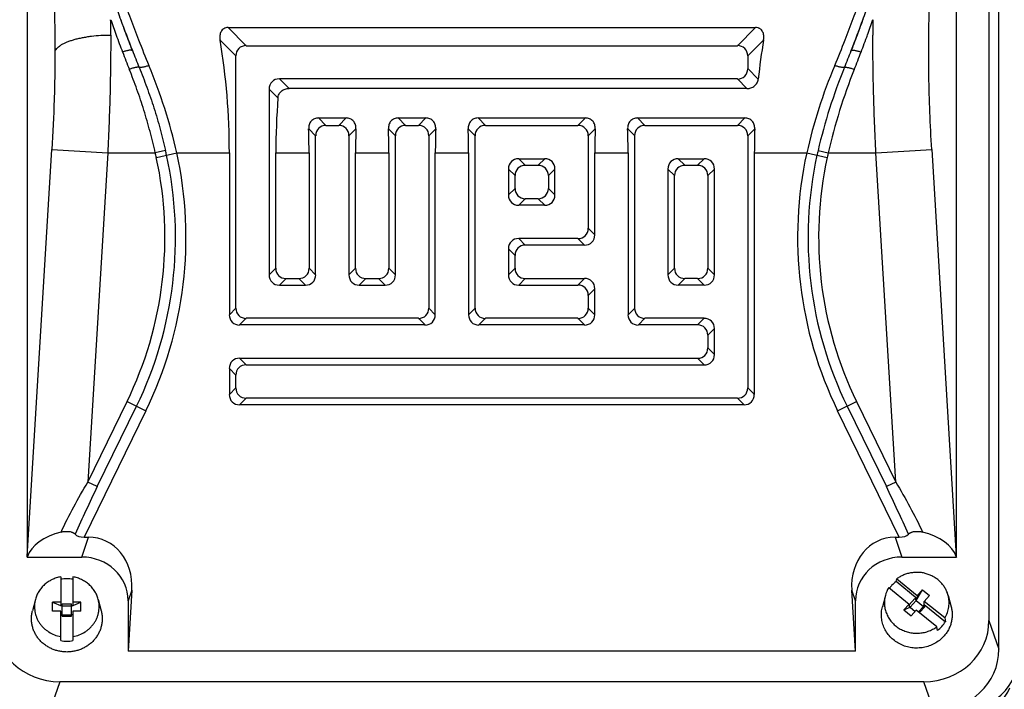
# Model space of a CAD drawing. Units: millimetres. Extents: x -768 to 1424, y -296 to 650.
# Drawn here: x 489 to 593, y -226 to -155 of the extents above; entities that cross this region are included whole.
import ezdxf

# ---------------------------------------------------------------- set-up
doc = ezdxf.new("R2010")
doc.units = ezdxf.units.MM
doc.header["$LTSCALE"] = 19.36
doc.layers.get('0').update_dxf_attribs({"linetype": 'CONTINUOUS'})

msp = doc.modelspace()

# ---------------------------------------------------------------- linework, layer by layer
at = {"color": 7, "linetype": 'CONTINUOUS'}
for p, q in [((591.75, -137.95), (591.75, -219.05)), ((592.81, -222.09), (592.81, -139.01)), ((489.91, -144.67), (489.91, -212.33)), ((588.31, -212.33), (588.31, -144.67)), ((511.19, -156.3), (567.04, -156.3)), ((513.1, -158.22), (565.12, -158.22)), ((512.02, -185.99), (512.02, -159.31)), ((566.21, -159.31), (566.21, -160.65)), ((565.12, -161.74), (516.63, -161.74)), ((515.54, -162.83), (515.54, -182.46)), ((566.13, -162.75), (517.64, -162.75)), ((520.76, -165.87), (523.69, -165.87)), ((521.55, -166.66), (522.9, -166.66)), ((529.2, -165.87), (532.13, -165.87)), ((529.99, -166.66), (531.34, -166.66)), ((537.65, -165.87), (549.02, -165.87)), ((538.44, -166.66), (548.23, -166.66)), ((554.54, -165.87), (565.91, -165.87)), ((555.33, -166.66), (565.12, -166.66)), ((520.46, -182.46), (520.46, -167.75)), ((523.98, -167.75), (523.98, -182.46)), ((528.91, -182.46), (528.91, -167.75)), ((532.43, -167.75), (532.43, -185.99)), ((537.35, -185.99), (537.35, -167.75)), ((549.32, -167.75), (549.32, -177.54)), ((554.24, -185.99), (554.24, -167.75)), ((566.21, -167.75), (566.21, -194.43)), ((511.32, -169.57), (511.32, -186.69)), ((516.24, -181.76), (516.24, -169.57)), ((519.76, -169.57), (519.76, -181.76)), ((524.68, -181.76), (524.68, -169.57)), ((528.21, -169.57), (528.21, -181.76)), ((533.13, -186.69), (533.13, -169.57)), ((536.65, -169.57), (536.65, -186.69)), ((550.02, -178.24), (550.02, -169.57)), ((553.54, -169.57), (553.54, -186.69)), ((566.91, -195.13), (566.91, -169.57)), ((541.96, -170.18), (544.71, -170.18)), ((542.66, -170.88), (544.01, -170.88)), ((558.85, -170.18), (561.6, -170.18)), ((559.55, -170.88), (560.9, -170.88)), ((540.87, -171.27), (540.87, -174.02)), ((541.57, -173.32), (541.57, -171.97)), ((545.1, -171.97), (545.1, -173.32)), ((545.8, -174.02), (545.8, -171.27)), ((557.76, -171.27), (557.76, -182.46)), ((558.46, -181.76), (558.46, -171.97)), ((561.98, -171.97), (561.98, -181.76)), ((562.68, -182.46), (562.68, -171.27)), ((544.71, -175.11), (541.96, -175.11)), ((544.01, -174.41), (542.66, -174.41)), ((548.23, -178.63), (541.96, -178.63)), ((540.87, -179.72), (540.87, -182.46)), ((548.93, -179.33), (542.66, -179.33)), ((541.57, -181.76), (541.57, -180.42)), ((517.33, -182.85), (518.67, -182.85)), ((525.77, -182.85), (527.12, -182.85)), ((542.66, -182.85), (548.93, -182.85)), ((560.9, -182.85), (559.55, -182.85)), ((516.63, -183.55), (519.37, -183.55)), ((525.07, -183.55), (527.82, -183.55)), ((541.96, -183.55), (548.23, -183.55)), ((550.02, -186.69), (550.02, -183.94)), ((561.6, -183.55), (558.85, -183.55)), ((549.32, -184.64), (549.32, -185.99)), ((531.34, -187.07), (513.1, -187.07)), ((548.23, -187.07), (538.44, -187.07)), ((561.6, -187.07), (555.33, -187.07)), ((532.04, -187.77), (512.41, -187.77)), ((548.93, -187.77), (537.74, -187.77)), ((560.9, -187.77), (554.63, -187.77)), ((562.68, -190.91), (562.68, -188.16)), ((561.98, -188.86), (561.98, -190.21)), ((512.41, -191.3), (560.9, -191.3)), ((511.32, -192.38), (511.32, -195.13)), ((513.1, -192), (561.6, -192)), ((512.02, -194.43), (512.02, -193.08)), ((565.12, -195.52), (513.1, -195.52)), ((565.82, -196.22), (512.41, -196.22)), ((495.96, -210.24), (496.42, -210.24)), ((581.81, -210.24), (582.26, -210.24)), ((489.91, -212.33), (489.93, -212.27)), ((489.91, -212.33), (495.69, -212.33)), ((582.54, -212.33), (588.31, -212.33)), ((588.29, -212.27), (588.31, -212.33)), ((493.46, -214.43), (493.46, -217.46)), ((494.76, -214.43), (494.76, -217.46)), ((581.92, -214.93), (581.99, -214.64)), ((581.99, -214.64), (584.16, -216.4)), ((581.14, -215.57), (583.31, -217.33)), ((584.16, -216.74), (581.92, -214.93)), ((584.06, -216.94), (584.71, -215.8)), ((584.16, -216.4), (584.71, -215.8)), ((584.71, -215.8), (585.47, -216.41)), ((490.79, -216.81), (490.47, -218.01)), ((497.44, -216.81), (497.75, -218.01)), ((501, -215.84), (500.61, -222.29)), ((577.61, -222.29), (577.22, -215.84)), ((580.79, -216.4), (580.47, -217.59)), ((583.91, -216.73), (583.31, -217.38)), ((583.91, -216.73), (584.06, -216.94)), ((583.91, -216.73), (584.06, -216.85)), ((584.16, -216.74), (584.06, -216.85)), ((584.06, -216.94), (584.06, -216.85)), ((584.16, -216.4), (584.16, -216.74)), ((584.91, -217.02), (585.47, -216.41)), ((587.44, -216.4), (587.75, -217.59)), ((492.61, -218.06), (492.61, -217.12)), ((492.61, -217.12), (493.61, -217.54)), ((493.46, -217.12), (492.61, -217.12)), ((493.46, -217.46), (493.61, -217.46)), ((493.61, -218.59), (493.61, -217.27)), ((493.61, -217.27), (494.61, -217.27)), ((494.61, -217.54), (493.61, -217.54)), ((494.61, -217.54), (495.61, -217.12)), ((494.61, -218.59), (494.61, -217.27)), ((494.61, -217.46), (494.76, -217.46)), ((495.61, -217.12), (494.76, -217.12)), ((495.61, -218.06), (495.61, -217.12)), ((500.61, -216.96), (500.61, -222.29)), ((577.61, -222.29), (577.61, -216.96)), ((582.75, -217.93), (583.31, -217.33)), ((582.75, -217.93), (583.41, -217.65)), ((583.31, -217.33), (583.31, -217.67)), ((583.31, -217.48), (583.41, -217.56)), ((583.41, -217.56), (583.31, -217.67)), ((583.41, -217.65), (584.06, -216.94)), ((583.41, -217.65), (583.41, -217.56)), ((583.41, -217.65), (583.94, -218.08)), ((584.06, -216.94), (584.82, -217.55)), ((584.29, -218.12), (584.82, -217.55)), ((584.97, -217.59), (584.4, -218.21)), ((584.91, -217.36), (584.82, -217.46)), ((584.82, -217.55), (584.82, -217.46)), ((584.82, -217.46), (584.97, -217.59)), ((584.82, -217.55), (584.97, -217.59)), ((584.91, -217.36), (584.91, -217.02)), ((587.08, -218.78), (584.91, -217.02)), ((584.91, -217.36), (587.15, -219.17)), ((493.46, -218.06), (492.61, -218.06)), ((493.46, -221.17), (493.46, -218.06)), ((493.46, -218.4), (493.61, -218.4)), ((494.61, -218.48), (493.61, -218.48)), ((493.61, -218.59), (494.61, -218.59)), ((494.61, -218.4), (494.76, -218.4)), ((494.76, -218.06), (494.76, -221.17)), ((495.61, -218.06), (494.76, -218.06)), ((582.75, -217.93), (583.51, -218.55)), ((583.51, -218.55), (584.06, -217.94)), ((586.23, -219.7), (584.06, -217.94)), ((587.08, -218.78), (587.15, -219.17)), ((586.3, -220.1), (586.23, -219.7)), ((577.61, -222.29), (500.61, -222.29)), ((584.86, -225.52), (493.36, -225.52))]:
    msp.add_line(p, q, dxfattribs=at)
at = {"color": 9, "linetype": 'CONTINUOUS'}
for p, q in [((511.19, -156.3), (513.1, -158.22)), ((565.12, -158.22), (567.04, -156.3)), ((512.02, -159.31), (510.34, -157.63)), ((567.89, -157.63), (566.21, -159.31)), ((566.21, -160.65), (567.32, -161.76)), ((516.63, -161.74), (517.64, -162.75)), ((566.13, -162.75), (565.12, -161.74)), ((516.47, -163.75), (515.54, -162.83)), ((520.76, -165.87), (521.55, -166.66)), ((522.9, -166.66), (523.69, -165.87)), ((529.2, -165.87), (529.99, -166.66)), ((531.34, -166.66), (532.13, -165.87)), ((537.65, -165.87), (538.44, -166.66)), ((548.23, -166.66), (549.02, -165.87)), ((554.54, -165.87), (555.33, -166.66)), ((565.12, -166.66), (565.91, -165.87)), ((520.46, -167.75), (519.72, -167.01)), ((524.73, -167.01), (523.98, -167.75)), ((528.91, -167.75), (528.16, -167.01)), ((533.17, -167.01), (532.43, -167.75)), ((537.35, -167.75), (536.61, -167.01)), ((550.06, -167.01), (549.32, -167.75)), ((554.24, -167.75), (553.5, -167.01)), ((566.95, -167.01), (566.21, -167.75)), ((489.93, -212.27), (492.53, -169.21)), ((492.53, -169.21), (498.44, -169.57)), ((498.44, -169.57), (496.34, -204.39)), ((498.44, -169.57), (503.48, -169.57)), ((504.57, -169.32), (503.48, -169.57)), ((503.59, -170.05), (505.76, -169.57)), ((505.76, -169.57), (511.32, -169.57)), ((516.24, -169.57), (519.76, -169.57)), ((524.68, -169.57), (528.21, -169.57)), ((533.13, -169.57), (536.65, -169.57)), ((550.02, -169.57), (553.54, -169.57)), ((566.91, -169.57), (572.46, -169.57)), ((572.46, -169.57), (574.63, -170.05)), ((573.66, -169.32), (574.74, -169.57)), ((574.74, -169.57), (579.79, -169.57)), ((579.79, -169.57), (585.69, -169.21)), ((581.89, -204.39), (579.79, -169.57)), ((585.69, -169.21), (588.29, -212.27)), ((541.96, -170.18), (542.66, -170.88)), ((544.01, -170.88), (544.71, -170.18)), ((558.85, -170.18), (559.55, -170.88)), ((560.9, -170.88), (561.6, -170.18)), ((541.57, -171.97), (540.87, -171.27)), ((545.8, -171.27), (545.1, -171.97)), ((558.46, -171.97), (557.76, -171.27)), ((562.68, -171.27), (561.98, -171.97)), ((540.87, -174.02), (541.57, -173.32)), ((545.1, -173.32), (545.8, -174.02)), ((542.66, -174.41), (541.96, -175.11)), ((544.71, -175.11), (544.01, -174.41)), ((549.32, -177.54), (550.02, -178.24)), ((541.96, -178.63), (542.66, -179.33)), ((548.93, -179.33), (548.23, -178.63)), ((541.57, -180.42), (540.87, -179.72)), ((515.54, -182.46), (516.24, -181.76)), ((519.76, -181.76), (520.46, -182.46)), ((523.98, -182.46), (524.68, -181.76)), ((528.21, -181.76), (528.91, -182.46)), ((540.87, -182.46), (541.57, -181.76)), ((557.76, -182.46), (558.46, -181.76)), ((561.98, -181.76), (562.68, -182.46)), ((517.33, -182.85), (516.63, -183.55)), ((519.37, -183.55), (518.67, -182.85)), ((525.77, -182.85), (525.07, -183.55)), ((527.82, -183.55), (527.12, -182.85)), ((542.66, -182.85), (541.96, -183.55)), ((548.23, -183.55), (548.93, -182.85)), ((559.55, -182.85), (558.85, -183.55)), ((561.6, -183.55), (560.9, -182.85)), ((550.02, -183.94), (549.32, -184.64)), ((511.32, -186.69), (512.02, -185.99)), ((532.43, -185.99), (533.13, -186.69)), ((536.65, -186.69), (537.35, -185.99)), ((549.32, -185.99), (550.02, -186.69)), ((553.54, -186.69), (554.24, -185.99)), ((513.1, -187.07), (512.41, -187.77)), ((532.04, -187.77), (531.34, -187.07)), ((538.44, -187.07), (537.74, -187.77)), ((548.93, -187.77), (548.23, -187.07)), ((555.33, -187.07), (554.63, -187.77)), ((560.9, -187.77), (561.6, -187.07)), ((562.68, -188.16), (561.98, -188.86)), ((561.98, -190.21), (562.68, -190.91)), ((512.41, -191.3), (513.1, -192)), ((561.6, -192), (560.9, -191.3)), ((512.02, -193.08), (511.32, -192.38)), ((511.32, -195.13), (512.02, -194.43)), ((566.21, -194.43), (566.91, -195.13)), ((496.34, -204.39), (500.49, -195.87)), ((500.49, -195.87), (502.49, -196.85)), ((513.1, -195.52), (512.41, -196.22)), ((565.82, -196.22), (565.12, -195.52)), ((575.73, -196.85), (577.73, -195.87)), ((577.73, -195.87), (581.89, -204.39)), ((502.49, -196.85), (495.96, -210.24)), ((497.34, -204.88), (501.49, -196.36)), ((582.26, -210.24), (575.73, -196.85)), ((576.73, -196.36), (580.89, -204.88)), ((497.34, -204.88), (496.34, -204.39)), ((581.89, -204.39), (580.89, -204.88)), ((495.69, -212.33), (496.42, -210.24)), ((581.81, -210.24), (582.54, -212.33)), ((501, -215.84), (500.61, -216.96)), ((577.61, -216.96), (577.22, -215.84)), ((591.75, -219.05), (592.81, -222.09)), ((493.36, -225.52), (492.31, -228.57)), ((585.92, -228.57), (584.86, -225.52))]:
    msp.add_line(p, q, dxfattribs=at)
for centre, radius, start, end in [((286.97, -157.08), 211.79, 359.9972, 0.4343), ((615.15, -114.61), 123.36, 199.3459, 200.1433), ((611.73, -114.79), 119.08, 199.9555, 201.6569), ((463.84, -113.78), 121.92, 338.363, 340.0246), ((464.46, -115.1), 121.88, 339.8519, 340.659), ((793.89, -157.09), 214.43, 179.5682, 180), ((623.49, -111.54), 132.25, 200.1481, 200.9818), ((456.12, -112.06), 130.77, 339.0134, 339.8566), ((615.61, -112.91), 122.36, 201.4228, 202.7957), ((460.64, -112.1), 124.5, 337.2161, 338.5655), ((627.44, -110.01), 136.48, 200.9855, 201.8156), ((622.15, -111.15), 130.11, 201.4528, 202.2965), ((454.85, -110.66), 131.43, 337.7077, 338.543), ((451.97, -110.47), 135.21, 338.1805, 339.0184), ((451.75, -181.76), 55.37, 12.7174, 22.7853), ((626.47, -181.76), 55.37, 157.2147, 167.2826), ((629.03, -182.07), 56.82, 157.7008, 167.0305), ((631.57, -182.4), 58.26, 158.1645, 167.279), ((464.87, -178.5), 40.75, 334, 12.3171), ((464.87, -178.5), 41.86, 334, 12.3171), ((470.15, -177.35), 34.23, 12.3175, 13.132), ((461.57, -179.22), 44.12, 12.3172, 12.9696), ((613.35, -178.5), 41.86, 167.6829, 206), ((613.35, -178.5), 40.75, 167.6829, 206), ((616.65, -179.22), 44.12, 167.0304, 167.6828), ((608.09, -177.35), 34.25, 166.8682, 167.6823), ((464.87, -178.5), 39.63, 334, 12.3171), ((613.35, -178.5), 39.63, 167.6829, 206)]:
    msp.add_arc(centre, radius, start, end, dxfattribs=at)
at = {"color": 7, "linetype": 'CONTINUOUS'}
for centre, radius, start, end in [((512.29, -157.29), 1.98, 188.847, 189.6122), ((565.93, -157.29), 1.98, 350.3892, 351.1544), ((494.11, -218.36), 3.73, 89.9984, 100.0224), ((494.11, -218.36), 3.73, 79.9726, 90.0066), ((583.79, -217.19), 3.11, 148.498, 165.1881), ((583.91, -217.62), 3.34, 137.4058, 143.5993), ((583.98, -217.68), 3.44, 126.7819, 137.3649), ((584.24, -217.34), 3.44, 306.7819, 317.3649), ((584.32, -217.42), 3.32, 317.3955, 328.2245), ((494.11, -217.5), 3.73, 259.9726, 270.0066), ((494.11, -217.5), 3.73, 269.9984, 280.0224)]:
    msp.add_arc(centre, radius, start, end, dxfattribs=at)
for centre, major_axis, ratio, start_param, end_param in [((495, -169.57), (0, 35), 0.466308, -1.570796, -1.222525), ((513.34, -159.54), (1.02, -1.02), 0.834817, 2.445979, 3.837206), ((564.88, -159.54), (1.02, 1.02), 0.834817, -0.695613, 0.695613), ((583.23, -169.57), (0, 35), 0.466308, 1.222525, 1.345847), ((564.88, -160.42), (1.02, -1.02), 0.834817, -0.695613, 0.695613), ((516.86, -163.06), (1.02, -1.02), 0.834817, 2.445979, 3.837206), ((532.56, -169.57), (0, 35), 0.466308, 1.403847, 1.570796), ((521.79, -167.99), (1.02, -1.02), 0.834817, 2.445979, 3.837206), ((522.66, -167.99), (1.02, 1.02), 0.834817, -0.695613, 0.695613), ((530.23, -167.99), (-1.02, 1.02), 0.834817, -0.695613, 0.695613), ((531.11, -167.99), (1.02, 1.02), 0.834817, -0.695613, 0.695613), ((538.67, -167.99), (1.02, -1.02), 0.834817, 2.445979, 3.837206), ((547.99, -167.99), (1.02, 1.02), 0.834817, -0.695613, 0.695613), ((555.56, -167.99), (1.02, -1.02), 0.834817, 2.445979, 3.837206), ((564.88, -167.99), (1.02, 1.02), 0.834817, -0.695613, 0.695613), ((503.44, -169.57), (0, 35), 0.466308, -1.570796, -1.497469), ((541, -169.57), (0, 35), 0.466308, 1.497469, 1.570796), ((511.89, -169.57), (0, 35), 0.466308, -1.570796, -1.497469), ((549.45, -169.57), (0, 35), 0.466308, 1.497469, 1.570796), ((520.33, -169.57), (0, 35), 0.466308, -1.570796, -1.497469), ((566.34, -169.57), (0, 35), 0.466308, 1.497469, 1.570796), ((537.22, -169.57), (0, 35), 0.466308, -1.570796, -1.497469), ((583.23, -169.57), (0, 35), 0.466308, 1.497469, 1.570796), ((542.2, -171.51), (-1.02, 1.02), 0.834817, -0.695613, 0.695613), ((542.9, -172.21), (1.02, -1.02), 0.834817, 2.445979, 3.837206), ((543.77, -172.21), (1.02, 1.02), 0.834817, -0.695613, 0.695613), ((544.47, -171.51), (1.02, 1.02), 0.834817, -0.695613, 0.695613), ((559.09, -171.51), (1.02, -1.02), 0.834817, 2.445979, 3.837206), ((559.79, -172.21), (1.02, -1.02), 0.834817, 2.445979, 3.837206), ((560.66, -172.21), (1.02, 1.02), 0.834817, -0.695613, 0.695613), ((561.36, -171.51), (-1.02, -1.02), 0.834817, 2.445979, 3.837206), ((542.2, -173.78), (-1.02, -1.02), 0.834817, -0.695613, 0.695613), ((542.9, -173.08), (1.02, 1.02), 0.834817, 2.445979, 3.837206), ((543.77, -173.08), (1.02, -1.02), 0.834817, -0.695613, 0.695613), ((544.47, -173.78), (1.02, -1.02), 0.834817, -0.695613, 0.695613), ((547.99, -177.31), (1.02, -1.02), 0.834817, -0.695613, 0.695613), ((548.69, -178), (1.02, -1.02), 0.834817, -0.695613, 0.695613), ((542.2, -179.95), (-1.02, 1.02), 0.834817, -0.695613, 0.695613), ((542.9, -180.65), (1.02, -1.02), 0.834817, 2.445979, 3.837206), ((517.56, -181.53), (1.02, 1.02), 0.834817, 2.445979, 3.837206), ((518.44, -181.53), (1.02, -1.02), 0.834817, -0.695613, 0.695613), ((526.01, -181.53), (1.02, 1.02), 0.834817, 2.445979, 3.837206), ((526.88, -181.53), (1.02, -1.02), 0.834817, -0.695613, 0.695613), ((542.9, -181.53), (1.02, 1.02), 0.834817, 2.445979, 3.837206), ((559.79, -181.53), (1.02, 1.02), 0.834817, 2.445979, 3.837206), ((560.66, -181.53), (1.02, -1.02), 0.834817, -0.695613, 0.695613), ((516.86, -182.23), (1.02, 1.02), 0.834817, 2.445979, 3.837206), ((519.14, -182.23), (-1.02, 1.02), 0.834817, 2.445979, 3.837206), ((525.31, -182.23), (1.02, 1.02), 0.834817, 2.445979, 3.837206), ((527.58, -182.23), (-1.02, 1.02), 0.834817, 2.445979, 3.837206), ((542.2, -182.23), (-1.02, -1.02), 0.834817, -0.695613, 0.695613), ((548.69, -184.18), (1.02, 1.02), 0.834817, -0.695613, 0.695613), ((559.09, -182.23), (1.02, 1.02), 0.834817, 2.445979, 3.837206), ((561.36, -182.23), (-1.02, 1.02), 0.834817, 2.445979, 3.837206), ((547.99, -184.88), (1.02, 1.02), 0.834817, -0.695613, 0.695613), ((513.34, -185.75), (1.02, 1.02), 0.834817, 2.445979, 3.837206), ((531.11, -185.75), (-1.02, 1.02), 0.834817, -3.837206, -2.445979), ((538.67, -185.75), (1.02, 1.02), 0.834817, 2.445979, 3.837206), ((547.99, -185.75), (1.02, -1.02), 0.834817, -0.695613, 0.695613), ((555.56, -185.75), (1.02, 1.02), 0.834817, 2.445979, 3.837206), ((512.64, -186.45), (-1.02, -1.02), 0.834817, -0.695613, 0.695613), ((531.8, -186.45), (1.02, -1.02), 0.834817, -0.695613, 0.695613), ((537.98, -186.45), (-1.02, -1.02), 0.834817, -0.695613, 0.695613), ((548.69, -186.45), (1.02, -1.02), 0.834817, -0.695613, 0.695613), ((554.86, -186.45), (-1.02, -1.02), 0.834817, -0.695613, 0.695613), ((561.36, -188.4), (-1.02, -1.02), 0.834817, 2.445979, 3.837206), ((560.66, -189.1), (1.02, 1.02), 0.834817, -0.695613, 0.695613), ((560.66, -189.97), (1.02, -1.02), 0.834817, -0.695613, 0.695613), ((512.64, -192.62), (-1.02, 1.02), 0.834817, -0.695613, 0.695613), ((561.36, -190.67), (-1.02, 1.02), 0.834817, 2.445979, 3.837206), ((513.34, -193.32), (-1.02, 1.02), 0.834817, -0.695613, 0.695613), ((513.34, -194.19), (1.02, 1.02), 0.834817, 2.445979, 3.837206), ((564.88, -194.19), (1.02, -1.02), 0.834817, -0.695613, 0.695613), ((512.64, -194.89), (-1.02, -1.02), 0.834817, -0.695613, 0.695613), ((565.58, -194.89), (1.02, -1.02), 0.834817, -0.695613, 0.695613), ((495.83, -212.83), (6.01, 0.18), 0.575264, 1.951384, 2.925738), ((496.3, -209.54), (1.37, 0.22), 0.47818, -2.890216, -1.895504), ((495.91, -216.01), (1.92, 5.54), 0.853257, -1.252549, 0.288089), ((582.31, -216.01), (1.92, -5.54), 0.853257, 2.853504, 4.394142), ((581.92, -209.54), (1.37, -0.22), 0.47818, -1.246089, -0.251376), ((582.39, -212.83), (6.01, -0.18), 0.575264, 0.215854, 1.190209), ((495.53, -217.1), (4.96, 1.14), 0.933198, -0.210957, 1.329681), ((582.69, -217.1), (4.96, -1.14), 0.933198, 1.811911, 3.352549), ((493.58, -218.84), (6.95, 1.59), 0.933198, 2.930636, 4.471274), ((584.65, -218.84), (6.95, -1.59), 0.933198, -1.329681, 0.210957), ((492.52, -221.89), (6.95, 1.59), 0.933198, 2.930636, 4.471274), ((585.7, -221.89), (6.95, -1.59), 0.933198, -1.329681, 0.210957), ((587.88, -222.08), (7.22, -0.63), 0.938797, -1.478277, 0.081593), ((587.25, -223.54), (7.22, -0.63), 0.938797, -1.478277, -0.302605)]:
    msp.add_ellipse(centre, major_axis=major_axis, ratio=ratio, start_param=start_param, end_param=end_param, dxfattribs=at)
at = {"color": 9, "linetype": 'CONTINUOUS'}
for points, knots in [([(497.33, -142.05), (497.39, -142.57), (497.54, -143.66), (497.86, -145.35), (498.27, -147.16), (498.78, -149.08), (499.38, -151.09), (500.07, -153.2), (500.84, -155.38), (501.41, -156.85), (501.7, -157.6)], [0, 0, 0, 0, 0.097717, 0.204035, 0.318647, 0.441148, 0.571078, 0.707918, 0.851093, 1, 1, 1, 1]), ([(576.53, -157.6), (576.82, -156.85), (577.38, -155.38), (578.15, -153.2), (578.84, -151.09), (579.44, -149.08), (579.95, -147.16), (580.37, -145.35), (580.68, -143.66), (580.84, -142.57), (580.9, -142.05)], [0, 0, 0, 0, 0.148907, 0.292082, 0.428922, 0.558852, 0.681353, 0.795965, 0.902283, 1, 1, 1, 1]), ([(491.63, -142.95), (491.68, -143.18), (491.78, -143.66), (491.91, -144.39), (492.04, -145.17), (492.2, -146.3), (492.38, -147.82), (492.55, -149.76), (492.68, -151.84), (492.78, -154.06), (492.84, -156.39), (492.85, -157.97), (492.85, -158.78)], [0, 0, 0, 0, 0.044148, 0.091162, 0.140976, 0.193515, 0.306422, 0.42914, 0.560822, 0.700537, 0.847284, 1, 1, 1, 1]), ([(585.69, -169.21), (585.62, -167.9), (585.49, -165.29), (585.4, -162.05), (585.37, -159.5), (585.37, -157.65), (585.4, -155.85), (585.44, -154.1), (585.51, -152.42), (585.6, -150.8), (585.72, -149.27), (585.85, -147.82), (586.01, -146.46), (586.18, -145.2), (586.37, -144.04), (586.52, -143.3), (586.59, -142.95)], [0, 0, 0, 0, 0.149961, 0.297401, 0.369397, 0.439837, 0.508424, 0.574876, 0.638914, 0.700283, 0.758734, 0.814043, 0.865998, 0.914416, 0.959128, 1, 1, 1, 1]), ([(501.05, -158.73), (500.82, -158.12), (500.35, -156.9), (499.7, -155.09), (499.09, -153.32), (498.72, -152.16), (498.54, -151.59)], [0, 0, 0, 0, 0.261252, 0.515452, 0.761914, 1, 1, 1, 1]), ([(579.68, -151.59), (579.51, -152.16), (579.13, -153.32), (578.53, -155.09), (577.87, -156.9), (577.41, -158.12), (577.17, -158.73)], [0, 0, 0, 0, 0.238086, 0.484548, 0.738748, 1, 1, 1, 1]), ([(492.85, -158.78), (492.89, -158.72), (492.97, -158.6), (493.13, -158.43), (493.33, -158.26), (493.57, -158.1), (493.86, -157.95), (494.17, -157.81), (494.53, -157.68), (494.91, -157.56), (495.33, -157.45), (495.77, -157.36), (496.23, -157.28), (496.88, -157.18), (497.73, -157.11), (498.42, -157.09), (498.76, -157.09)], [0, 0, 0, 0, 0.032876, 0.06953, 0.11051, 0.156126, 0.206505, 0.261566, 0.321118, 0.384919, 0.452673, 0.523977, 0.598387, 0.675444, 0.835523, 1, 1, 1, 1]), ([(498.76, -157.09), (498.76, -158.1), (498.75, -160.15), (498.69, -163.25), (498.59, -166.4), (498.49, -168.51), (498.44, -169.57)], [0, 0, 0, 0, 0.243166, 0.492126, 0.745034, 1, 1, 1, 1]), ([(579.79, -169.57), (579.73, -168.51), (579.64, -166.4), (579.5, -162.24), (579.46, -159.14), (579.46, -157.09)], [0, 0, 0, 0, 0.25497, 0.507885, 1, 1, 1, 1]), ([(492.85, -158.78), (492.85, -159.63), (492.84, -161.34), (492.76, -164.82), (492.64, -167.45), (492.53, -169.21)], [0, 0, 0, 0, 0.24327, 0.492296, 1, 1, 1, 1]), ([(501.05, -158.73), (501.04, -158.73), (501.02, -158.72), (500.96, -158.71), (500.88, -158.7), (500.77, -158.7), (500.64, -158.72), (500.49, -158.75), (500.28, -158.8), (500.12, -158.85), (500.01, -158.89)], [0, 0, 0, 0, 0.033531, 0.07142, 0.160531, 0.267121, 0.390064, 0.527688, 0.677281, 1, 1, 1, 1]), ([(577.17, -158.73), (577.18, -158.73), (577.21, -158.72), (577.26, -158.71), (577.34, -158.7), (577.46, -158.7), (577.59, -158.72), (577.73, -158.75), (577.94, -158.8), (578.1, -158.85), (578.21, -158.89)], [0, 0, 0, 0, 0.033531, 0.07142, 0.160531, 0.267121, 0.390064, 0.527688, 0.677281, 1, 1, 1, 1]), ([(501.77, -160.51), (501.76, -160.51), (501.73, -160.5), (501.68, -160.5), (501.59, -160.5), (501.48, -160.51), (501.35, -160.54), (501.21, -160.57), (501, -160.63), (500.84, -160.69), (500.73, -160.73)], [0, 0, 0, 0, 0.032126, 0.069055, 0.157227, 0.263734, 0.387118, 0.525469, 0.675886, 1, 1, 1, 1]), ([(502.8, -160.32), (502.7, -160.36), (502.54, -160.41), (502.33, -160.47), (502.19, -160.5), (502.06, -160.52), (501.94, -160.53), (501.86, -160.53), (501.8, -160.52), (501.78, -160.51), (501.77, -160.51)], [0, 0, 0, 0, 0.322576, 0.472323, 0.610215, 0.733462, 0.840261, 0.929299, 0.966939, 1, 1, 1, 1]), ([(501.77, -160.51), (502.05, -161.21), (502.6, -162.63), (503.35, -164.81), (504.01, -167.04), (504.39, -168.56), (504.57, -169.32)], [0, 0, 0, 0, 0.244401, 0.493585, 0.746243, 1, 1, 1, 1]), ([(576.46, -160.51), (576.44, -160.51), (576.42, -160.52), (576.36, -160.53), (576.28, -160.53), (576.17, -160.52), (576.04, -160.5), (575.9, -160.47), (575.69, -160.41), (575.53, -160.36), (575.42, -160.32)], [0, 0, 0, 0, 0.033061, 0.070701, 0.159739, 0.266538, 0.389785, 0.527677, 0.677424, 1, 1, 1, 1]), ([(576.46, -160.51), (576.47, -160.51), (576.49, -160.5), (576.55, -160.5), (576.63, -160.5), (576.74, -160.51), (576.87, -160.54), (577.01, -160.57), (577.22, -160.63), (577.38, -160.69), (577.49, -160.73)], [0, 0, 0, 0, 0.032126, 0.069055, 0.157227, 0.263734, 0.387118, 0.525469, 0.675886, 1, 1, 1, 1]), ([(503.48, -169.57), (503.31, -168.81), (502.94, -167.29), (502.29, -165.05), (501.56, -162.86), (501.02, -161.43), (500.73, -160.73)], [0, 0, 0, 0, 0.253361, 0.505834, 0.755132, 1, 1, 1, 1]), ([(493.5, -209.69), (493.92, -208.78), (494.83, -207), (495.82, -205.26), (496.34, -204.39)], [0, 0, 0, 0, 0.497075, 1, 1, 1, 1]), ([(497.34, -204.88), (496.93, -205.71), (496.13, -207.39), (495.37, -209.07), (495, -209.92)], [0, 0, 0, 0, 0.501202, 1, 1, 1, 1]), ([(583.23, -209.92), (582.86, -209.07), (582.09, -207.39), (581.29, -205.72), (580.89, -204.88)], [0, 0, 0, 0, 0.497482, 1, 1, 1, 1]), ([(581.89, -204.39), (582.4, -205.26), (583.4, -207), (584.31, -208.79), (584.72, -209.69)], [0, 0, 0, 0, 0.504189, 1, 1, 1, 1])]:
    msp.add_open_spline(points, degree=3, knots=knots, dxfattribs=at)
at = {"color": 7, "linetype": 'CONTINUOUS'}
for points, knots in [([(511.19, -156.3), (511.11, -156.3), (510.95, -156.32), (510.74, -156.41), (510.56, -156.55), (510.43, -156.74), (510.35, -156.94), (510.31, -157.16), (510.31, -157.38), (510.32, -157.53), (510.33, -157.6)], [0, 0, 0, 0, 0.130316, 0.259127, 0.38546, 0.509562, 0.632383, 0.754731, 0.877184, 1, 1, 1, 1]), ([(567.89, -157.6), (567.91, -157.46), (567.92, -157.23), (567.87, -156.94), (567.79, -156.74), (567.68, -156.58), (567.58, -156.48), (567.48, -156.41), (567.38, -156.36), (567.23, -156.31), (567.12, -156.3), (567.04, -156.3)], [0, 0, 0, 0, 0.24471, 0.367044, 0.489833, 0.613966, 0.676938, 0.740564, 0.804879, 0.869718, 1, 1, 1, 1]), ([(566.13, -162.75), (566.2, -162.75), (566.35, -162.74), (566.55, -162.69), (566.75, -162.61), (566.93, -162.49), (567.08, -162.34), (567.2, -162.16), (567.28, -161.97), (567.31, -161.83), (567.32, -161.76)], [0, 0, 0, 0, 0.126291, 0.252441, 0.378314, 0.503761, 0.628676, 0.752987, 0.876725, 1, 1, 1, 1]), ([(516.47, -163.75), (516.47, -163.68), (516.5, -163.54), (516.57, -163.35), (516.69, -163.17), (516.84, -163.02), (517.02, -162.9), (517.22, -162.81), (517.43, -162.76), (517.57, -162.75), (517.64, -162.75)], [0, 0, 0, 0, 0.124132, 0.248329, 0.372758, 0.497538, 0.622722, 0.748259, 0.874062, 1, 1, 1, 1]), ([(520.76, -165.87), (520.69, -165.87), (520.54, -165.88), (520.33, -165.95), (520.14, -166.05), (519.98, -166.2), (519.85, -166.38), (519.77, -166.58), (519.72, -166.79), (519.72, -166.93), (519.72, -167.01)], [0, 0, 0, 0, 0.125273, 0.250455, 0.375511, 0.500441, 0.625298, 0.750146, 0.875039, 1, 1, 1, 1]), ([(524.73, -167.01), (524.73, -166.93), (524.72, -166.79), (524.68, -166.58), (524.59, -166.38), (524.47, -166.2), (524.31, -166.05), (524.11, -165.95), (523.91, -165.88), (523.76, -165.87), (523.69, -165.87)], [0, 0, 0, 0, 0.124961, 0.249853, 0.374707, 0.499559, 0.624495, 0.749546, 0.874727, 1, 1, 1, 1]), ([(529.2, -165.87), (529.13, -165.87), (528.99, -165.88), (528.78, -165.95), (528.59, -166.05), (528.42, -166.2), (528.3, -166.38), (528.21, -166.58), (528.17, -166.79), (528.16, -166.93), (528.16, -167.01)], [0, 0, 0, 0, 0.125273, 0.250455, 0.375511, 0.500441, 0.625298, 0.750146, 0.875039, 1, 1, 1, 1]), ([(533.17, -167.01), (533.17, -166.93), (533.17, -166.79), (533.12, -166.58), (533.04, -166.38), (532.91, -166.2), (532.75, -166.05), (532.56, -165.95), (532.35, -165.88), (532.2, -165.87), (532.13, -165.87)], [0, 0, 0, 0, 0.124961, 0.249853, 0.374707, 0.499559, 0.624495, 0.749546, 0.874727, 1, 1, 1, 1]), ([(537.65, -165.87), (537.58, -165.87), (537.43, -165.88), (537.22, -165.95), (537.03, -166.05), (536.87, -166.2), (536.74, -166.38), (536.66, -166.58), (536.61, -166.79), (536.6, -166.93), (536.61, -167.01)], [0, 0, 0, 0, 0.125273, 0.250455, 0.375511, 0.500441, 0.625298, 0.750146, 0.875039, 1, 1, 1, 1]), ([(550.06, -167.01), (550.06, -166.93), (550.06, -166.79), (550.01, -166.58), (549.93, -166.38), (549.8, -166.2), (549.64, -166.05), (549.45, -165.95), (549.24, -165.88), (549.09, -165.87), (549.02, -165.87)], [0, 0, 0, 0, 0.124961, 0.249853, 0.374707, 0.499559, 0.624495, 0.749546, 0.874727, 1, 1, 1, 1]), ([(554.54, -165.87), (554.46, -165.87), (554.32, -165.88), (554.11, -165.95), (553.92, -166.05), (553.76, -166.2), (553.63, -166.38), (553.55, -166.58), (553.5, -166.79), (553.49, -166.93), (553.5, -167.01)], [0, 0, 0, 0, 0.125273, 0.250455, 0.375511, 0.500441, 0.625298, 0.750146, 0.875039, 1, 1, 1, 1]), ([(566.95, -167.01), (566.95, -166.93), (566.95, -166.79), (566.9, -166.58), (566.81, -166.38), (566.69, -166.2), (566.53, -166.05), (566.34, -165.95), (566.13, -165.88), (565.98, -165.87), (565.91, -165.87)], [0, 0, 0, 0, 0.124961, 0.249853, 0.374707, 0.499559, 0.624495, 0.749546, 0.874727, 1, 1, 1, 1]), ([(493.5, -209.69), (493.57, -209.67), (493.71, -209.64), (493.92, -209.61), (494.15, -209.61), (494.36, -209.62), (494.54, -209.65), (494.67, -209.7), (494.75, -209.73), (494.83, -209.77), (494.91, -209.83), (494.97, -209.88), (495, -209.92)], [0, 0, 0, 0, 0.132578, 0.270498, 0.411379, 0.551318, 0.684564, 0.746864, 0.805463, 0.860018, 0.910508, 1, 1, 1, 1]), ([(583.23, -209.92), (583.26, -209.88), (583.31, -209.83), (583.39, -209.77), (583.47, -209.73), (583.56, -209.7), (583.65, -209.67), (583.75, -209.64), (583.89, -209.62), (584.08, -209.61), (584.3, -209.61), (584.52, -209.64), (584.66, -209.67), (584.72, -209.69)], [0, 0, 0, 0, 0.089488, 0.139975, 0.194526, 0.253121, 0.315412, 0.380843, 0.448732, 0.588657, 0.729522, 0.867431, 1, 1, 1, 1]), ([(493.46, -214.43), (493.3, -214.45), (492.99, -214.53), (492.54, -214.71), (492.12, -214.95), (491.75, -215.24), (491.42, -215.58), (491.14, -215.96), (490.93, -216.37), (490.83, -216.66), (490.79, -216.81)], [0, 0, 0, 0, 0.128173, 0.255683, 0.382314, 0.507919, 0.632427, 0.755859, 0.878321, 1, 1, 1, 1]), ([(497.44, -216.81), (497.4, -216.66), (497.3, -216.37), (497.08, -215.96), (496.81, -215.58), (496.48, -215.24), (496.1, -214.95), (495.68, -214.71), (495.23, -214.53), (494.92, -214.45), (494.76, -214.43)], [0, 0, 0, 0, 0.121679, 0.244141, 0.367573, 0.492081, 0.617686, 0.744317, 0.871827, 1, 1, 1, 1]), ([(587.44, -216.4), (587.4, -216.27), (587.32, -216.01), (587.14, -215.64), (586.91, -215.3), (586.64, -214.99), (586.33, -214.71), (585.99, -214.47), (585.62, -214.27), (585.22, -214.12), (584.81, -214.01), (584.39, -213.95), (583.96, -213.95), (583.54, -213.99), (583.12, -214.08), (582.72, -214.22), (582.34, -214.41), (582.1, -214.56), (581.99, -214.64)], [0, 0, 0, 0, 0.060226, 0.120779, 0.181738, 0.243152, 0.305043, 0.367403, 0.430196, 0.493359, 0.556809, 0.620444, 0.684154, 0.747823, 0.811339, 0.874596, 0.937506, 1, 1, 1, 1]), ([(490.79, -216.81), (490.76, -216.92), (490.71, -217.13), (490.68, -217.46), (490.69, -217.79), (490.73, -218.11), (490.8, -218.43), (490.91, -218.74), (491.05, -219.04), (491.22, -219.32), (491.42, -219.59), (491.65, -219.84), (491.91, -220.06), (492.28, -220.32), (492.79, -220.58), (493.24, -220.71), (493.46, -220.75)], [0, 0, 0, 0, 0.0612, 0.122285, 0.183338, 0.244441, 0.305675, 0.367114, 0.428825, 0.49086, 0.55326, 0.616049, 0.679235, 0.742808, 0.870858, 1, 1, 1, 1]), ([(494.76, -220.75), (494.99, -220.71), (495.43, -220.58), (495.95, -220.32), (496.32, -220.06), (496.57, -219.84), (496.8, -219.59), (497, -219.32), (497.18, -219.04), (497.32, -218.74), (497.42, -218.43), (497.5, -218.11), (497.54, -217.79), (497.54, -217.46), (497.51, -217.13), (497.47, -216.92), (497.44, -216.81)], [0, 0, 0, 0, 0.129142, 0.257192, 0.320765, 0.383951, 0.44674, 0.50914, 0.571175, 0.632886, 0.694325, 0.755559, 0.816662, 0.877715, 0.9388, 1, 1, 1, 1]), ([(580.79, -216.4), (580.74, -216.56), (580.68, -216.89), (580.68, -217.39), (580.76, -217.89), (580.91, -218.36), (581.15, -218.81), (581.45, -219.22), (581.82, -219.59), (582.25, -219.89), (582.72, -220.13), (583.22, -220.29), (583.74, -220.39), (584.27, -220.4), (584.8, -220.34), (585.31, -220.2), (585.8, -219.99), (586.09, -219.8), (586.23, -219.7)], [0, 0, 0, 0, 0.06046, 0.120813, 0.181248, 0.241949, 0.303068, 0.364719, 0.426959, 0.489792, 0.553162, 0.616968, 0.681065, 0.745287, 0.809455, 0.873393, 0.936948, 1, 1, 1, 1]), ([(587.08, -218.78), (587.19, -218.6), (587.37, -218.22), (587.52, -217.62), (587.55, -217), (587.49, -216.6), (587.44, -216.4)], [0, 0, 0, 0, 0.251781, 0.501653, 0.750665, 1, 1, 1, 1]), ([(586.95, -220.74), (586.81, -220.89), (586.51, -221.17), (585.99, -221.5), (585.43, -221.75), (584.82, -221.91), (584.2, -221.98), (583.57, -221.94), (582.96, -221.81), (582.38, -221.58), (581.85, -221.27), (581.38, -220.88), (580.99, -220.42), (580.68, -219.9), (580.47, -219.34), (580.36, -218.76), (580.35, -218.17), (580.42, -217.78), (580.47, -217.59)], [0, 0, 0, 0, 0.062366, 0.125361, 0.188906, 0.252862, 0.317052, 0.381271, 0.445312, 0.508988, 0.572148, 0.634694, 0.696597, 0.757897, 0.818703, 0.879182, 0.939541, 1, 1, 1, 1]), ([(587.75, -217.59), (587.79, -217.73), (587.84, -218), (587.87, -218.42), (587.84, -218.84), (587.77, -219.26), (587.64, -219.66), (587.46, -220.05), (587.23, -220.41), (587.05, -220.63), (586.95, -220.74)], [0, 0, 0, 0, 0.12431, 0.248382, 0.372446, 0.496733, 0.621462, 0.746823, 0.872967, 1, 1, 1, 1]), ([(494.11, -222.38), (493.97, -222.38), (493.69, -222.36), (493.27, -222.29), (492.86, -222.18), (492.47, -222.03), (492.1, -221.83), (491.75, -221.6), (491.43, -221.33), (491.15, -221.03), (490.91, -220.7), (490.71, -220.35), (490.55, -219.98), (490.44, -219.59), (490.37, -219.2), (490.35, -218.8), (490.39, -218.4), (490.44, -218.13), (490.47, -218.01)], [0, 0, 0, 0, 0.064676, 0.129257, 0.193649, 0.25777, 0.321551, 0.384937, 0.447894, 0.51041, 0.572495, 0.634182, 0.695522, 0.75659, 0.817472, 0.878266, 0.939075, 1, 1, 1, 1]), ([(497.75, -218.01), (497.79, -218.13), (497.84, -218.4), (497.87, -218.8), (497.85, -219.2), (497.79, -219.59), (497.67, -219.98), (497.52, -220.35), (497.31, -220.7), (497.07, -221.03), (496.79, -221.33), (496.47, -221.6), (496.13, -221.83), (495.76, -222.03), (495.36, -222.18), (494.96, -222.29), (494.54, -222.36), (494.25, -222.38), (494.11, -222.38)], [0, 0, 0, 0, 0.060925, 0.121734, 0.182528, 0.24341, 0.304478, 0.365818, 0.427505, 0.48959, 0.552106, 0.615063, 0.678449, 0.74223, 0.806351, 0.870743, 0.935324, 1, 1, 1, 1])]:
    msp.add_open_spline(points, degree=3, knots=knots, dxfattribs=at)

doc.saveas('drawing.dxf')
